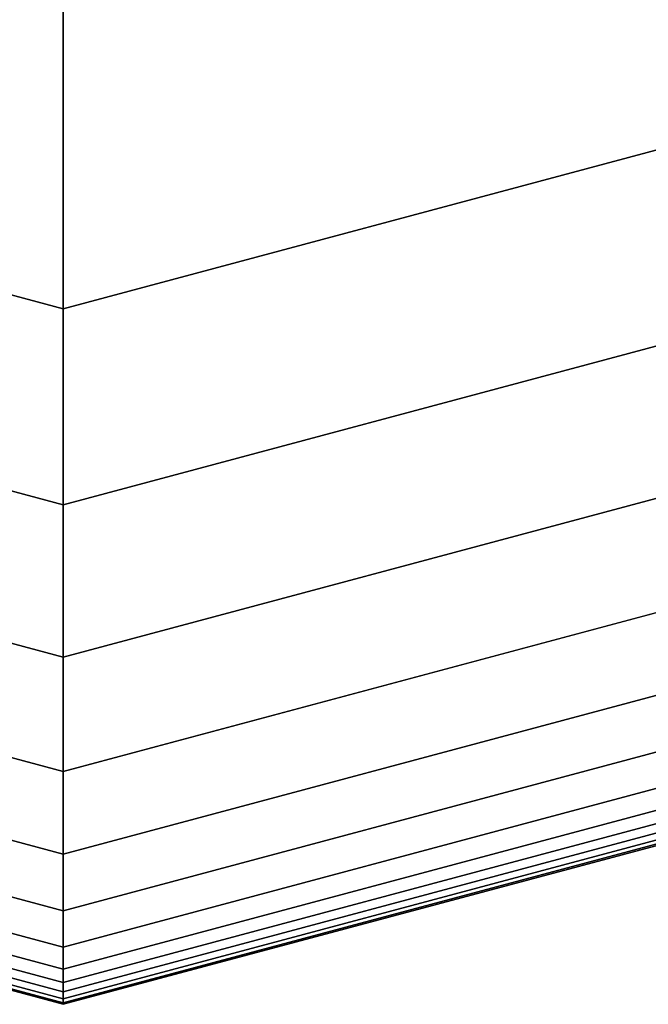
# Model space of a CAD drawing. Extents: x 4796 to 38713, y 30653 to 43575.
# Drawn here: x 18091 to 18118, y 37858 to 37900 of the extents above; entities that cross this region are included whole.
import ezdxf

# ---------------------------------------------------------------- set-up
doc = ezdxf.new("R2010")
doc.units = 0
doc.header["$LTSCALE"] = 350
doc.header["$MEASUREMENT"] = 0
doc.layers.add('TERRANO-1893', color=7, linetype='CONTINUOUS')

msp = doc.modelspace()

# ---------------------------------------------------------------- linework, layer by layer
at = {"layer": 'TERRANO-1893'}
for p, q in [((18092.92337, 37887.79421), (18092.92337, 37903.51463)), ((18092.92337, 37903.51463), (18092.92337, 37887.79421)), ((18059.42337, 37896.77051), (18092.92337, 37887.79421)), ((18092.92337, 37887.79421), (18059.42337, 37896.77051)), ((18059.42337, 37896.77051), (18092.92337, 37887.79421)), ((18092.92337, 37887.79421), (18059.42337, 37896.77051)), ((18092.92337, 37887.79421), (18059.42337, 37896.77051)), ((18059.42337, 37896.77051), (18092.92337, 37887.79421)), ((18092.92337, 37887.79421), (18059.42337, 37896.77051)), ((18059.42337, 37896.77051), (18092.92337, 37887.79421)), ((18092.92337, 37887.79421), (18059.42337, 37896.77051)), ((18059.42337, 37896.77051), (18092.92337, 37887.79421)), ((18092.92337, 37887.79421), (18059.42337, 37896.77051)), ((18059.42337, 37896.77051), (18092.92337, 37887.79421)), ((18092.92337, 37887.79421), (18059.42337, 37896.77051)), ((18092.92337, 37887.79421), (18126.42337, 37896.77051)), ((18126.42337, 37896.77051), (18092.92337, 37887.79421)), ((18092.92337, 37887.79421), (18126.42337, 37896.77051)), ((18126.42337, 37896.77051), (18092.92337, 37887.79421)), ((18126.42337, 37896.77051), (18092.92337, 37887.79421)), ((18092.92337, 37887.79421), (18126.42337, 37896.77051)), ((18126.42337, 37896.77051), (18092.92337, 37887.79421)), ((18092.92337, 37887.79421), (18126.42337, 37896.77051)), ((18126.42337, 37896.77051), (18092.92337, 37887.79421)), ((18092.92337, 37887.79421), (18126.42337, 37896.77051)), ((18126.42337, 37896.77051), (18092.92337, 37887.79421)), ((18092.92337, 37887.79421), (18126.42337, 37896.77051)), ((18126.42337, 37896.77051), (18092.92337, 37887.79421)), ((18092.92337, 37879.4324), (18055.24246, 37889.52897)), ((18055.24246, 37889.52897), (18092.92337, 37879.4324)), ((18092.92337, 37879.4324), (18055.24246, 37889.52897)), ((18055.24246, 37889.52897), (18092.92337, 37879.4324)), ((18092.92337, 37879.4324), (18055.24246, 37889.52897)), ((18055.24246, 37889.52897), (18092.92337, 37879.4324)), ((18092.92337, 37879.4324), (18055.24246, 37889.52897)), ((18055.24246, 37889.52897), (18092.92337, 37879.4324)), ((18092.92337, 37879.4324), (18055.24246, 37889.52897)), ((18055.24246, 37889.52897), (18092.92337, 37879.4324)), ((18092.92337, 37879.4324), (18055.24246, 37889.52897)), ((18055.24246, 37889.52897), (18092.92337, 37879.4324)), ((18092.92337, 37879.4324), (18055.24246, 37889.52897)), ((18055.24246, 37889.52897), (18092.92337, 37879.4324)), ((18092.92337, 37879.4324), (18055.24246, 37889.52897)), ((18055.24246, 37889.52897), (18092.92337, 37879.4324)), ((18092.92337, 37879.4324), (18055.24246, 37889.52897)), ((18055.24246, 37889.52897), (18092.92337, 37879.4324)), ((18092.92337, 37879.4324), (18055.24246, 37889.52897)), ((18055.24246, 37889.52897), (18092.92337, 37879.4324)), ((18130.60428, 37889.52897), (18092.92337, 37879.4324)), ((18092.92337, 37879.4324), (18130.60428, 37889.52897)), ((18130.60428, 37889.52897), (18092.92337, 37879.4324)), ((18092.92337, 37879.4324), (18130.60428, 37889.52897)), ((18130.60428, 37889.52897), (18092.92337, 37879.4324)), ((18092.92337, 37879.4324), (18130.60428, 37889.52897)), ((18130.60428, 37889.52897), (18092.92337, 37879.4324)), ((18092.92337, 37879.4324), (18130.60428, 37889.52897)), ((18130.60428, 37889.52897), (18092.92337, 37879.4324)), ((18092.92337, 37879.4324), (18130.60428, 37889.52897)), ((18130.60428, 37889.52897), (18092.92337, 37879.4324)), ((18092.92337, 37879.4324), (18130.60428, 37889.52897)), ((18130.60428, 37889.52897), (18092.92337, 37879.4324)), ((18092.92337, 37879.4324), (18130.60428, 37889.52897)), ((18130.60428, 37889.52897), (18092.92337, 37879.4324)), ((18092.92337, 37879.4324), (18130.60428, 37889.52897)), ((18130.60428, 37889.52897), (18092.92337, 37879.4324)), ((18092.92337, 37879.4324), (18130.60428, 37889.52897)), ((18130.60428, 37889.52897), (18092.92337, 37879.4324)), ((18092.92337, 37879.4324), (18130.60428, 37889.52897)), ((18092.92337, 37879.4324), (18092.92337, 37887.79421)), ((18092.92337, 37887.79421), (18092.92337, 37879.4324)), ((18092.92337, 37887.79421), (18092.92337, 37879.4324)), ((18092.92337, 37879.4324), (18092.92337, 37887.79421)), ((18092.92337, 37879.4324), (18092.92337, 37887.79421)), ((18092.92337, 37887.79421), (18092.92337, 37879.4324)), ((18092.92337, 37887.79421), (18092.92337, 37879.4324)), ((18092.92337, 37879.4324), (18092.92337, 37887.79421)), ((18092.92337, 37887.79421), (18092.92337, 37887.79421)), ((18092.92337, 37887.79421), (18092.92337, 37887.79421)), ((18092.92337, 37879.4324), (18092.92337, 37887.79421)), ((18092.92337, 37887.79421), (18092.92337, 37879.4324)), ((18092.92337, 37887.79421), (18092.92337, 37879.4324)), ((18092.92337, 37879.4324), (18092.92337, 37887.79421)), ((18092.92337, 37879.4324), (18092.92337, 37887.79421)), ((18092.92337, 37887.79421), (18092.92337, 37879.4324)), ((18092.92337, 37887.79421), (18092.92337, 37879.4324)), ((18092.92337, 37879.4324), (18092.92337, 37887.79421)), ((18092.92337, 37879.4324), (18092.92337, 37887.79421)), ((18092.92337, 37887.79421), (18092.92337, 37879.4324)), ((18092.92337, 37887.79421), (18092.92337, 37879.4324)), ((18092.92337, 37879.4324), (18092.92337, 37887.79421)), ((18092.92337, 37872.93093), (18051.99173, 37883.89853)), ((18051.99173, 37883.89853), (18092.92337, 37872.93093)), ((18092.92337, 37872.93093), (18051.99173, 37883.89853)), ((18051.99173, 37883.89853), (18092.92337, 37872.93093)), ((18092.92337, 37872.93093), (18051.99173, 37883.89853)), ((18051.99173, 37883.89853), (18092.92337, 37872.93093)), ((18092.92337, 37872.93093), (18051.99173, 37883.89853)), ((18051.99173, 37883.89853), (18092.92337, 37872.93093)), ((18092.92337, 37872.93093), (18051.99173, 37883.89853)), ((18051.99173, 37883.89853), (18092.92337, 37872.93093)), ((18092.92337, 37872.93093), (18051.99173, 37883.89853)), ((18051.99173, 37883.89853), (18092.92337, 37872.93093)), ((18092.92337, 37872.93093), (18051.99173, 37883.89853)), ((18051.99173, 37883.89853), (18092.92337, 37872.93093)), ((18092.92337, 37872.93093), (18051.99173, 37883.89853)), ((18051.99173, 37883.89853), (18092.92337, 37872.93093)), ((18092.92337, 37872.93093), (18051.99173, 37883.89853)), ((18051.99173, 37883.89853), (18092.92337, 37872.93093)), ((18092.92337, 37872.93093), (18051.99173, 37883.89853)), ((18051.99173, 37883.89853), (18092.92337, 37872.93093)), ((18133.85501, 37883.89853), (18092.92337, 37872.93093)), ((18092.92337, 37872.93093), (18133.85501, 37883.89853)), ((18133.85501, 37883.89853), (18092.92337, 37872.93093)), ((18092.92337, 37872.93093), (18133.85501, 37883.89853)), ((18133.85501, 37883.89853), (18092.92337, 37872.93093)), ((18092.92337, 37872.93093), (18133.85501, 37883.89853)), ((18133.85501, 37883.89853), (18092.92337, 37872.93093)), ((18092.92337, 37872.93093), (18133.85501, 37883.89853)), ((18133.85501, 37883.89853), (18092.92337, 37872.93093)), ((18092.92337, 37872.93093), (18133.85501, 37883.89853)), ((18133.85501, 37883.89853), (18092.92337, 37872.93093)), ((18092.92337, 37872.93093), (18133.85501, 37883.89853)), ((18133.85501, 37883.89853), (18092.92337, 37872.93093)), ((18092.92337, 37872.93093), (18133.85501, 37883.89853)), ((18133.85501, 37883.89853), (18092.92337, 37872.93093)), ((18092.92337, 37872.93093), (18133.85501, 37883.89853)), ((18133.85501, 37883.89853), (18092.92337, 37872.93093)), ((18092.92337, 37872.93093), (18133.85501, 37883.89853)), ((18133.85501, 37883.89853), (18092.92337, 37872.93093)), ((18092.92337, 37872.93093), (18133.85501, 37883.89853)), ((18092.92337, 37868.0408), (18049.54666, 37879.66355)), ((18049.54666, 37879.66355), (18092.92337, 37868.0408)), ((18092.92337, 37868.0408), (18049.54666, 37879.66355)), ((18049.54666, 37879.66355), (18092.92337, 37868.0408)), ((18092.92337, 37868.0408), (18049.54666, 37879.66355)), ((18049.54666, 37879.66355), (18092.92337, 37868.0408)), ((18092.92337, 37868.0408), (18049.54666, 37879.66355)), ((18049.54666, 37879.66355), (18092.92337, 37868.0408)), ((18092.92337, 37868.0408), (18049.54666, 37879.66355)), ((18049.54666, 37879.66355), (18092.92337, 37868.0408)), ((18092.92337, 37868.0408), (18049.54666, 37879.66355)), ((18049.54666, 37879.66355), (18092.92337, 37868.0408)), ((18092.92337, 37868.0408), (18049.54666, 37879.66355)), ((18049.54666, 37879.66355), (18092.92337, 37868.0408)), ((18092.92337, 37868.0408), (18049.54666, 37879.66355)), ((18049.54666, 37879.66355), (18092.92337, 37868.0408)), ((18092.92337, 37868.0408), (18049.54666, 37879.66355)), ((18049.54666, 37879.66355), (18092.92337, 37868.0408)), ((18092.92337, 37868.0408), (18049.54666, 37879.66355)), ((18049.54666, 37879.66355), (18092.92337, 37868.0408)), ((18136.30008, 37879.66355), (18092.92337, 37868.0408)), ((18092.92337, 37868.0408), (18136.30008, 37879.66355)), ((18136.30008, 37879.66355), (18092.92337, 37868.0408)), ((18092.92337, 37868.0408), (18136.30008, 37879.66355)), ((18136.30008, 37879.66355), (18092.92337, 37868.0408)), ((18092.92337, 37868.0408), (18136.30008, 37879.66355)), ((18136.30008, 37879.66355), (18092.92337, 37868.0408)), ((18092.92337, 37868.0408), (18136.30008, 37879.66355)), ((18136.30008, 37879.66355), (18092.92337, 37868.0408)), ((18092.92337, 37868.0408), (18136.30008, 37879.66355)), ((18136.30008, 37879.66355), (18092.92337, 37868.0408)), ((18092.92337, 37868.0408), (18136.30008, 37879.66355)), ((18136.30008, 37879.66355), (18092.92337, 37868.0408)), ((18092.92337, 37868.0408), (18136.30008, 37879.66355)), ((18136.30008, 37879.66355), (18092.92337, 37868.0408)), ((18092.92337, 37868.0408), (18136.30008, 37879.66355)), ((18136.30008, 37879.66355), (18092.92337, 37868.0408)), ((18092.92337, 37868.0408), (18136.30008, 37879.66355)), ((18136.30008, 37879.66355), (18092.92337, 37868.0408)), ((18092.92337, 37868.0408), (18136.30008, 37879.66355)), ((18092.92337, 37872.93093), (18092.92337, 37879.4324)), ((18092.92337, 37879.4324), (18092.92337, 37872.93093)), ((18092.92337, 37879.4324), (18092.92337, 37872.93093)), ((18092.92337, 37872.93093), (18092.92337, 37879.4324)), ((18092.92337, 37872.93093), (18092.92337, 37879.4324)), ((18092.92337, 37879.4324), (18092.92337, 37872.93093)), ((18092.92337, 37879.4324), (18092.92337, 37872.93093)), ((18092.92337, 37872.93093), (18092.92337, 37879.4324)), ((18092.92337, 37872.93093), (18092.92337, 37879.4324)), ((18092.92337, 37879.4324), (18092.92337, 37872.93093)), ((18092.92337, 37879.4324), (18092.92337, 37872.93093)), ((18092.92337, 37872.93093), (18092.92337, 37879.4324)), ((18092.92337, 37872.93093), (18092.92337, 37879.4324)), ((18092.92337, 37879.4324), (18092.92337, 37872.93093)), ((18092.92337, 37879.4324), (18092.92337, 37872.93093)), ((18092.92337, 37872.93093), (18092.92337, 37879.4324)), ((18092.92337, 37872.93093), (18092.92337, 37879.4324)), ((18092.92337, 37879.4324), (18092.92337, 37872.93093)), ((18092.92337, 37879.4324), (18092.92337, 37872.93093)), ((18092.92337, 37872.93093), (18092.92337, 37879.4324)), ((18092.92337, 37864.51296), (18047.78274, 37876.60836)), ((18047.78274, 37876.60836), (18092.92337, 37864.51296)), ((18092.92337, 37864.51296), (18047.78274, 37876.60836)), ((18047.78274, 37876.60836), (18092.92337, 37864.51296)), ((18092.92337, 37864.51296), (18047.78274, 37876.60836)), ((18047.78274, 37876.60836), (18092.92337, 37864.51296)), ((18092.92337, 37864.51296), (18047.78274, 37876.60836)), ((18047.78274, 37876.60836), (18092.92337, 37864.51296)), ((18092.92337, 37864.51296), (18047.78274, 37876.60836)), ((18047.78274, 37876.60836), (18092.92337, 37864.51296)), ((18092.92337, 37864.51296), (18047.78274, 37876.60836)), ((18047.78274, 37876.60836), (18092.92337, 37864.51296)), ((18092.92337, 37864.51296), (18047.78274, 37876.60836)), ((18047.78274, 37876.60836), (18092.92337, 37864.51296)), ((18092.92337, 37864.51296), (18047.78274, 37876.60836)), ((18047.78274, 37876.60836), (18092.92337, 37864.51296)), ((18092.92337, 37864.51296), (18047.78274, 37876.60836)), ((18047.78274, 37876.60836), (18092.92337, 37864.51296)), ((18092.92337, 37864.51296), (18047.78274, 37876.60836)), ((18047.78274, 37876.60836), (18092.92337, 37864.51296)), ((18138.06399, 37876.60836), (18092.92337, 37864.51296)), ((18092.92337, 37864.51296), (18138.06399, 37876.60836)), ((18138.06399, 37876.60836), (18092.92337, 37864.51296)), ((18092.92337, 37864.51296), (18138.06399, 37876.60836)), ((18138.06399, 37876.60836), (18092.92337, 37864.51296)), ((18092.92337, 37864.51296), (18138.06399, 37876.60836)), ((18138.06399, 37876.60836), (18092.92337, 37864.51296)), ((18092.92337, 37864.51296), (18138.06399, 37876.60836)), ((18138.06399, 37876.60836), (18092.92337, 37864.51296)), ((18092.92337, 37864.51296), (18138.06399, 37876.60836)), ((18138.06399, 37876.60836), (18092.92337, 37864.51296)), ((18092.92337, 37864.51296), (18138.06399, 37876.60836)), ((18138.06399, 37876.60836), (18092.92337, 37864.51296)), ((18092.92337, 37864.51296), (18138.06399, 37876.60836)), ((18138.06399, 37876.60836), (18092.92337, 37864.51296)), ((18092.92337, 37864.51296), (18138.06399, 37876.60836)), ((18138.06399, 37876.60836), (18092.92337, 37864.51296)), ((18092.92337, 37864.51296), (18138.06399, 37876.60836)), ((18138.06399, 37876.60836), (18092.92337, 37864.51296)), ((18092.92337, 37864.51296), (18138.06399, 37876.60836)), ((18092.92337, 37862.09841), (18046.57547, 37874.5173)), ((18046.57547, 37874.5173), (18092.92337, 37862.09841)), ((18092.92337, 37862.09841), (18046.57547, 37874.5173)), ((18046.57547, 37874.5173), (18092.92337, 37862.09841)), ((18092.92337, 37862.09841), (18046.57547, 37874.5173)), ((18046.57547, 37874.5173), (18092.92337, 37862.09841)), ((18092.92337, 37862.09841), (18046.57547, 37874.5173)), ((18046.57547, 37874.5173), (18092.92337, 37862.09841)), ((18092.92337, 37862.09841), (18046.57547, 37874.5173)), ((18046.57547, 37874.5173), (18092.92337, 37862.09841)), ((18092.92337, 37862.09841), (18046.57547, 37874.5173)), ((18046.57547, 37874.5173), (18092.92337, 37862.09841)), ((18092.92337, 37862.09841), (18046.57547, 37874.5173)), ((18046.57547, 37874.5173), (18092.92337, 37862.09841)), ((18092.92337, 37862.09841), (18046.57547, 37874.5173)), ((18046.57547, 37874.5173), (18092.92337, 37862.09841)), ((18092.92337, 37862.09841), (18046.57547, 37874.5173)), ((18046.57547, 37874.5173), (18092.92337, 37862.09841)), ((18092.92337, 37862.09841), (18046.57547, 37874.5173)), ((18046.57547, 37874.5173), (18092.92337, 37862.09841)), ((18139.27127, 37874.5173), (18092.92337, 37862.09841)), ((18092.92337, 37862.09841), (18139.27127, 37874.5173)), ((18139.27127, 37874.5173), (18092.92337, 37862.09841)), ((18092.92337, 37862.09841), (18139.27127, 37874.5173)), ((18139.27127, 37874.5173), (18092.92337, 37862.09841)), ((18092.92337, 37862.09841), (18139.27127, 37874.5173)), ((18139.27127, 37874.5173), (18092.92337, 37862.09841)), ((18092.92337, 37862.09841), (18139.27127, 37874.5173)), ((18139.27127, 37874.5173), (18092.92337, 37862.09841)), ((18092.92337, 37862.09841), (18139.27127, 37874.5173)), ((18139.27127, 37874.5173), (18092.92337, 37862.09841)), ((18092.92337, 37862.09841), (18139.27127, 37874.5173)), ((18139.27127, 37874.5173), (18092.92337, 37862.09841)), ((18092.92337, 37862.09841), (18139.27127, 37874.5173)), ((18139.27127, 37874.5173), (18092.92337, 37862.09841)), ((18092.92337, 37862.09841), (18139.27127, 37874.5173)), ((18139.27127, 37874.5173), (18092.92337, 37862.09841)), ((18092.92337, 37862.09841), (18139.27127, 37874.5173)), ((18139.27127, 37874.5173), (18092.92337, 37862.09841)), ((18092.92337, 37862.09841), (18139.27127, 37874.5173)), ((18092.92337, 37860.54812), (18045.80032, 37873.1747)), ((18045.80032, 37873.1747), (18092.92337, 37860.54812)), ((18092.92337, 37860.54812), (18045.80032, 37873.1747)), ((18045.80032, 37873.1747), (18092.92337, 37860.54812)), ((18092.92337, 37860.54812), (18045.80032, 37873.1747)), ((18045.80032, 37873.1747), (18092.92337, 37860.54812)), ((18092.92337, 37860.54812), (18045.80032, 37873.1747)), ((18045.80032, 37873.1747), (18092.92337, 37860.54812)), ((18092.92337, 37860.54812), (18045.80032, 37873.1747)), ((18045.80032, 37873.1747), (18092.92337, 37860.54812)), ((18092.92337, 37860.54812), (18045.80032, 37873.1747)), ((18045.80032, 37873.1747), (18092.92337, 37860.54812)), ((18092.92337, 37860.54812), (18045.80032, 37873.1747)), ((18045.80032, 37873.1747), (18092.92337, 37860.54812)), ((18092.92337, 37860.54812), (18045.80032, 37873.1747)), ((18045.80032, 37873.1747), (18092.92337, 37860.54812)), ((18092.92337, 37860.54812), (18045.80032, 37873.1747)), ((18045.80032, 37873.1747), (18092.92337, 37860.54812)), ((18092.92337, 37860.54812), (18045.80032, 37873.1747)), ((18045.80032, 37873.1747), (18092.92337, 37860.54812)), ((18140.04642, 37873.1747), (18092.92337, 37860.54812)), ((18092.92337, 37860.54812), (18140.04642, 37873.1747)), ((18140.04642, 37873.1747), (18092.92337, 37860.54812)), ((18092.92337, 37860.54812), (18140.04642, 37873.1747)), ((18140.04642, 37873.1747), (18092.92337, 37860.54812)), ((18092.92337, 37860.54812), (18140.04642, 37873.1747)), ((18140.04642, 37873.1747), (18092.92337, 37860.54812)), ((18092.92337, 37860.54812), (18140.04642, 37873.1747)), ((18140.04642, 37873.1747), (18092.92337, 37860.54812)), ((18092.92337, 37860.54812), (18140.04642, 37873.1747)), ((18140.04642, 37873.1747), (18092.92337, 37860.54812)), ((18092.92337, 37860.54812), (18140.04642, 37873.1747)), ((18140.04642, 37873.1747), (18092.92337, 37860.54812)), ((18092.92337, 37860.54812), (18140.04642, 37873.1747)), ((18140.04642, 37873.1747), (18092.92337, 37860.54812)), ((18092.92337, 37860.54812), (18140.04642, 37873.1747)), ((18140.04642, 37873.1747), (18092.92337, 37860.54812)), ((18092.92337, 37860.54812), (18140.04642, 37873.1747)), ((18140.04642, 37873.1747), (18092.92337, 37860.54812)), ((18092.92337, 37860.54812), (18140.04642, 37873.1747)), ((18092.92337, 37868.0408), (18092.92337, 37872.93093)), ((18092.92337, 37872.93093), (18092.92337, 37868.0408)), ((18092.92337, 37872.93093), (18092.92337, 37868.0408)), ((18092.92337, 37868.0408), (18092.92337, 37872.93093)), ((18092.92337, 37868.0408), (18092.92337, 37872.93093)), ((18092.92337, 37872.93093), (18092.92337, 37868.0408)), ((18092.92337, 37872.93093), (18092.92337, 37868.0408)), ((18092.92337, 37868.0408), (18092.92337, 37872.93093)), ((18092.92337, 37868.0408), (18092.92337, 37872.93093)), ((18092.92337, 37872.93093), (18092.92337, 37868.0408)), ((18092.92337, 37872.93093), (18092.92337, 37868.0408)), ((18092.92337, 37868.0408), (18092.92337, 37872.93093)), ((18092.92337, 37868.0408), (18092.92337, 37872.93093)), ((18092.92337, 37872.93093), (18092.92337, 37868.0408)), ((18092.92337, 37872.93093), (18092.92337, 37868.0408)), ((18092.92337, 37868.0408), (18092.92337, 37872.93093)), ((18092.92337, 37868.0408), (18092.92337, 37872.93093)), ((18092.92337, 37872.93093), (18092.92337, 37868.0408)), ((18092.92337, 37872.93093), (18092.92337, 37868.0408)), ((18092.92337, 37868.0408), (18092.92337, 37872.93093)), ((18092.92337, 37859.61306), (18045.33279, 37872.36492)), ((18045.33279, 37872.36492), (18092.92337, 37859.61306)), ((18092.92337, 37859.61306), (18045.33279, 37872.36492)), ((18045.33279, 37872.36492), (18092.92337, 37859.61306)), ((18092.92337, 37859.61306), (18045.33279, 37872.36492)), ((18045.33279, 37872.36492), (18092.92337, 37859.61306)), ((18092.92337, 37859.61306), (18045.33279, 37872.36492)), ((18045.33279, 37872.36492), (18092.92337, 37859.61306)), ((18092.92337, 37859.61306), (18045.33279, 37872.36492)), ((18045.33279, 37872.36492), (18092.92337, 37859.61306)), ((18092.92337, 37859.61306), (18045.33279, 37872.36492)), ((18045.33279, 37872.36492), (18092.92337, 37859.61306)), ((18092.92337, 37859.61306), (18045.33279, 37872.36492)), ((18045.33279, 37872.36492), (18092.92337, 37859.61306)), ((18092.92337, 37859.61306), (18045.33279, 37872.36492)), ((18045.33279, 37872.36492), (18092.92337, 37859.61306)), ((18092.92337, 37859.61306), (18045.33279, 37872.36492)), ((18045.33279, 37872.36492), (18092.92337, 37859.61306)), ((18092.92337, 37859.61306), (18045.33279, 37872.36492)), ((18045.33279, 37872.36492), (18092.92337, 37859.61306)), ((18140.51395, 37872.36492), (18092.92337, 37859.61306)), ((18092.92337, 37859.61306), (18140.51395, 37872.36492)), ((18140.51395, 37872.36492), (18092.92337, 37859.61306)), ((18092.92337, 37859.61306), (18140.51395, 37872.36492)), ((18140.51395, 37872.36492), (18092.92337, 37859.61306)), ((18092.92337, 37859.61306), (18140.51395, 37872.36492)), ((18140.51395, 37872.36492), (18092.92337, 37859.61306)), ((18092.92337, 37859.61306), (18140.51395, 37872.36492)), ((18140.51395, 37872.36492), (18092.92337, 37859.61306)), ((18092.92337, 37859.61306), (18140.51395, 37872.36492)), ((18140.51395, 37872.36492), (18092.92337, 37859.61306)), ((18092.92337, 37859.61306), (18140.51395, 37872.36492)), ((18140.51395, 37872.36492), (18092.92337, 37859.61306)), ((18092.92337, 37859.61306), (18140.51395, 37872.36492)), ((18140.51395, 37872.36492), (18092.92337, 37859.61306)), ((18092.92337, 37859.61306), (18140.51395, 37872.36492)), ((18140.51395, 37872.36492), (18092.92337, 37859.61306)), ((18092.92337, 37859.61306), (18140.51395, 37872.36492)), ((18140.51395, 37872.36492), (18092.92337, 37859.61306)), ((18092.92337, 37859.61306), (18140.51395, 37872.36492)), ((18092.92337, 37859.04421), (18045.04837, 37871.87228)), ((18045.04837, 37871.87228), (18092.92337, 37859.04421)), ((18092.92337, 37859.04421), (18045.04837, 37871.87228)), ((18045.04837, 37871.87228), (18092.92337, 37859.04421)), ((18092.92337, 37859.04421), (18045.04837, 37871.87228)), ((18045.04837, 37871.87228), (18092.92337, 37859.04421)), ((18092.92337, 37859.04421), (18045.04837, 37871.87228)), ((18045.04837, 37871.87228), (18092.92337, 37859.04421)), ((18092.92337, 37859.04421), (18045.04837, 37871.87228)), ((18045.04837, 37871.87228), (18092.92337, 37859.04421)), ((18092.92337, 37859.04421), (18045.04837, 37871.87228)), ((18045.04837, 37871.87228), (18092.92337, 37859.04421)), ((18092.92337, 37859.04421), (18045.04837, 37871.87228)), ((18045.04837, 37871.87228), (18092.92337, 37859.04421)), ((18092.92337, 37859.04421), (18045.04837, 37871.87228)), ((18045.04837, 37871.87228), (18092.92337, 37859.04421)), ((18092.92337, 37859.04421), (18045.04837, 37871.87228)), ((18045.04837, 37871.87228), (18092.92337, 37859.04421)), ((18092.92337, 37859.04421), (18045.04837, 37871.87228)), ((18045.04837, 37871.87228), (18092.92337, 37859.04421)), ((18140.79837, 37871.87228), (18092.92337, 37859.04421)), ((18092.92337, 37859.04421), (18140.79837, 37871.87228)), ((18140.79837, 37871.87228), (18092.92337, 37859.04421)), ((18092.92337, 37859.04421), (18140.79837, 37871.87228)), ((18140.79837, 37871.87228), (18092.92337, 37859.04421)), ((18092.92337, 37859.04421), (18140.79837, 37871.87228)), ((18140.79837, 37871.87228), (18092.92337, 37859.04421)), ((18092.92337, 37859.04421), (18140.79837, 37871.87228)), ((18140.79837, 37871.87228), (18092.92337, 37859.04421)), ((18092.92337, 37859.04421), (18140.79837, 37871.87228)), ((18140.79837, 37871.87228), (18092.92337, 37859.04421)), ((18092.92337, 37859.04421), (18140.79837, 37871.87228)), ((18140.79837, 37871.87228), (18092.92337, 37859.04421)), ((18092.92337, 37859.04421), (18140.79837, 37871.87228)), ((18140.79837, 37871.87228), (18092.92337, 37859.04421)), ((18092.92337, 37859.04421), (18140.79837, 37871.87228)), ((18140.79837, 37871.87228), (18092.92337, 37859.04421)), ((18092.92337, 37859.04421), (18140.79837, 37871.87228)), ((18140.79837, 37871.87228), (18092.92337, 37859.04421)), ((18092.92337, 37859.04421), (18140.79837, 37871.87228)), ((18092.92337, 37858.63406), (18044.84329, 37871.51708)), ((18044.84329, 37871.51708), (18092.92337, 37858.63406)), ((18092.92337, 37858.63406), (18044.84329, 37871.51708)), ((18044.84329, 37871.51708), (18092.92337, 37858.63406)), ((18092.92337, 37858.63406), (18044.84329, 37871.51708)), ((18044.84329, 37871.51708), (18092.92337, 37858.63406)), ((18092.92337, 37858.63406), (18044.84329, 37871.51708)), ((18044.84329, 37871.51708), (18092.92337, 37858.63406)), ((18092.92337, 37858.63406), (18044.84329, 37871.51708)), ((18044.84329, 37871.51708), (18092.92337, 37858.63406)), ((18092.92337, 37858.63406), (18044.84329, 37871.51708)), ((18044.84329, 37871.51708), (18092.92337, 37858.63406)), ((18092.92337, 37858.63406), (18044.84329, 37871.51708)), ((18044.84329, 37871.51708), (18092.92337, 37858.63406)), ((18092.92337, 37858.63406), (18044.84329, 37871.51708)), ((18044.84329, 37871.51708), (18092.92337, 37858.63406)), ((18092.92337, 37858.63406), (18044.84329, 37871.51708)), ((18044.84329, 37871.51708), (18092.92337, 37858.63406)), ((18092.92337, 37858.63406), (18044.84329, 37871.51708)), ((18044.84329, 37871.51708), (18092.92337, 37858.63406)), ((18141.00345, 37871.51708), (18092.92337, 37858.63406)), ((18092.92337, 37858.63406), (18141.00345, 37871.51708)), ((18141.00345, 37871.51708), (18092.92337, 37858.63406)), ((18092.92337, 37858.63406), (18141.00345, 37871.51708)), ((18141.00345, 37871.51708), (18092.92337, 37858.63406)), ((18092.92337, 37858.63406), (18141.00345, 37871.51708)), ((18141.00345, 37871.51708), (18092.92337, 37858.63406)), ((18092.92337, 37858.63406), (18141.00345, 37871.51708)), ((18141.00345, 37871.51708), (18092.92337, 37858.63406)), ((18092.92337, 37858.63406), (18141.00345, 37871.51708)), ((18141.00345, 37871.51708), (18092.92337, 37858.63406)), ((18092.92337, 37858.63406), (18141.00345, 37871.51708)), ((18141.00345, 37871.51708), (18092.92337, 37858.63406)), ((18092.92337, 37858.63406), (18141.00345, 37871.51708)), ((18141.00345, 37871.51708), (18092.92337, 37858.63406)), ((18092.92337, 37858.63406), (18141.00345, 37871.51708)), ((18141.00345, 37871.51708), (18092.92337, 37858.63406)), ((18092.92337, 37858.63406), (18141.00345, 37871.51708)), ((18141.00345, 37871.51708), (18092.92337, 37858.63406)), ((18092.92337, 37858.63406), (18141.00345, 37871.51708)), ((18092.92337, 37858.10671), (18044.57962, 37871.06038)), ((18044.57962, 37871.06038), (18092.92337, 37858.10671)), ((18092.92337, 37858.10671), (18044.57962, 37871.06038)), ((18044.57962, 37871.06038), (18092.92337, 37858.10671)), ((18092.92337, 37858.10671), (18044.57962, 37871.06038)), ((18044.57962, 37871.06038), (18092.92337, 37858.10671)), ((18092.92337, 37858.10671), (18044.57962, 37871.06038)), ((18044.57962, 37871.06038), (18092.92337, 37858.10671)), ((18092.92337, 37858.10671), (18044.57962, 37871.06038)), ((18044.57962, 37871.06038), (18092.92337, 37858.10671)), ((18092.92337, 37858.16531), (18044.60892, 37871.11113)), ((18044.60892, 37871.11113), (18092.92337, 37858.16531)), ((18092.92337, 37858.16531), (18044.60892, 37871.11113)), ((18044.60892, 37871.11113), (18092.92337, 37858.16531)), ((18092.92337, 37858.16531), (18044.60892, 37871.11113)), ((18044.60892, 37871.11113), (18092.92337, 37858.16531)), ((18092.92337, 37858.16531), (18044.60892, 37871.11113)), ((18044.60892, 37871.11113), (18092.92337, 37858.16531)), ((18092.92337, 37858.16531), (18044.60892, 37871.11113)), ((18044.60892, 37871.11113), (18092.92337, 37858.16531)), ((18092.92337, 37858.16531), (18044.60892, 37871.11113)), ((18044.60892, 37871.11113), (18092.92337, 37858.16531)), ((18092.92337, 37858.16531), (18044.60892, 37871.11113)), ((18044.60892, 37871.11113), (18092.92337, 37858.16531)), ((18092.92337, 37858.16531), (18044.60892, 37871.11113)), ((18044.60892, 37871.11113), (18092.92337, 37858.16531)), ((18092.92337, 37858.16531), (18044.60892, 37871.11113)), ((18044.60892, 37871.11113), (18092.92337, 37858.16531)), ((18092.92337, 37858.16531), (18044.60892, 37871.11113)), ((18044.60892, 37871.11113), (18092.92337, 37858.16531)), ((18092.92337, 37858.34109), (18044.69681, 37871.26336)), ((18044.69681, 37871.26336), (18092.92337, 37858.34109)), ((18092.92337, 37858.34109), (18044.69681, 37871.26336)), ((18044.69681, 37871.26336), (18092.92337, 37858.34109)), ((18092.92337, 37858.34109), (18044.69681, 37871.26336)), ((18044.69681, 37871.26336), (18092.92337, 37858.34109)), ((18092.92337, 37858.34109), (18044.69681, 37871.26336)), ((18044.69681, 37871.26336), (18092.92337, 37858.34109)), ((18092.92337, 37858.34109), (18044.69681, 37871.26336)), ((18044.69681, 37871.26336), (18092.92337, 37858.34109)), ((18092.92337, 37858.34109), (18044.69681, 37871.26336)), ((18044.69681, 37871.26336), (18092.92337, 37858.34109)), ((18092.92337, 37858.34109), (18044.69681, 37871.26336)), ((18044.69681, 37871.26336), (18092.92337, 37858.34109)), ((18092.92337, 37858.34109), (18044.69681, 37871.26336)), ((18044.69681, 37871.26336), (18092.92337, 37858.34109)), ((18092.92337, 37858.34109), (18044.69681, 37871.26336)), ((18044.69681, 37871.26336), (18092.92337, 37858.34109)), ((18092.92337, 37858.34109), (18044.69681, 37871.26336)), ((18044.69681, 37871.26336), (18092.92337, 37858.34109)), ((18141.14993, 37871.26336), (18092.92337, 37858.34109)), ((18092.92337, 37858.34109), (18141.14993, 37871.26336)), ((18141.14993, 37871.26336), (18092.92337, 37858.34109)), ((18092.92337, 37858.34109), (18141.14993, 37871.26336)), ((18141.14993, 37871.26336), (18092.92337, 37858.34109)), ((18092.92337, 37858.34109), (18141.14993, 37871.26336)), ((18141.14993, 37871.26336), (18092.92337, 37858.34109)), ((18092.92337, 37858.34109), (18141.14993, 37871.26336)), ((18141.14993, 37871.26336), (18092.92337, 37858.34109)), ((18092.92337, 37858.34109), (18141.14993, 37871.26336)), ((18141.14993, 37871.26336), (18092.92337, 37858.34109)), ((18092.92337, 37858.34109), (18141.14993, 37871.26336)), ((18141.14993, 37871.26336), (18092.92337, 37858.34109)), ((18092.92337, 37858.34109), (18141.14993, 37871.26336)), ((18141.14993, 37871.26336), (18092.92337, 37858.34109)), ((18092.92337, 37858.34109), (18141.14993, 37871.26336)), ((18141.14993, 37871.26336), (18092.92337, 37858.34109)), ((18092.92337, 37858.34109), (18141.14993, 37871.26336)), ((18141.14993, 37871.26336), (18092.92337, 37858.34109)), ((18092.92337, 37858.34109), (18141.14993, 37871.26336)), ((18141.23782, 37871.11113), (18092.92337, 37858.16531)), ((18092.92337, 37858.16531), (18141.23782, 37871.11113)), ((18141.23782, 37871.11113), (18092.92337, 37858.16531)), ((18092.92337, 37858.16531), (18141.23782, 37871.11113)), ((18141.23782, 37871.11113), (18092.92337, 37858.16531)), ((18092.92337, 37858.16531), (18141.23782, 37871.11113)), ((18141.23782, 37871.11113), (18092.92337, 37858.16531)), ((18092.92337, 37858.16531), (18141.23782, 37871.11113)), ((18141.23782, 37871.11113), (18092.92337, 37858.16531)), ((18092.92337, 37858.16531), (18141.23782, 37871.11113)), ((18141.23782, 37871.11113), (18092.92337, 37858.16531)), ((18092.92337, 37858.16531), (18141.23782, 37871.11113)), ((18141.23782, 37871.11113), (18092.92337, 37858.16531)), ((18092.92337, 37858.16531), (18141.23782, 37871.11113)), ((18141.23782, 37871.11113), (18092.92337, 37858.16531)), ((18092.92337, 37858.16531), (18141.23782, 37871.11113)), ((18141.23782, 37871.11113), (18092.92337, 37858.16531)), ((18092.92337, 37858.16531), (18141.23782, 37871.11113)), ((18141.23782, 37871.11113), (18092.92337, 37858.16531)), ((18092.92337, 37858.16531), (18141.23782, 37871.11113)), ((18141.26712, 37871.06038), (18092.92337, 37858.10671)), ((18092.92337, 37858.10671), (18141.26712, 37871.06038)), ((18141.26712, 37871.06038), (18092.92337, 37858.10671)), ((18092.92337, 37858.10671), (18141.26712, 37871.06038)), ((18141.26712, 37871.06038), (18092.92337, 37858.10671)), ((18092.92337, 37858.10671), (18141.26712, 37871.06038)), ((18141.26712, 37871.06038), (18092.92337, 37858.10671)), ((18092.92337, 37858.10671), (18141.26712, 37871.06038)), ((18141.26712, 37871.06038), (18092.92337, 37858.10671)), ((18092.92337, 37858.10671), (18141.26712, 37871.06038)), ((18092.92337, 37864.51296), (18092.92337, 37868.0408)), ((18092.92337, 37868.0408), (18092.92337, 37864.51296)), ((18092.92337, 37868.0408), (18092.92337, 37864.51296)), ((18092.92337, 37864.51296), (18092.92337, 37868.0408)), ((18092.92337, 37864.51296), (18092.92337, 37868.0408)), ((18092.92337, 37868.0408), (18092.92337, 37864.51296)), ((18092.92337, 37868.0408), (18092.92337, 37864.51296)), ((18092.92337, 37864.51296), (18092.92337, 37868.0408)), ((18092.92337, 37864.51296), (18092.92337, 37868.0408)), ((18092.92337, 37868.0408), (18092.92337, 37864.51296)), ((18092.92337, 37868.0408), (18092.92337, 37864.51296)), ((18092.92337, 37864.51296), (18092.92337, 37868.0408)), ((18092.92337, 37864.51296), (18092.92337, 37868.0408)), ((18092.92337, 37868.0408), (18092.92337, 37864.51296)), ((18092.92337, 37868.0408), (18092.92337, 37864.51296)), ((18092.92337, 37864.51296), (18092.92337, 37868.0408)), ((18092.92337, 37864.51296), (18092.92337, 37868.0408)), ((18092.92337, 37868.0408), (18092.92337, 37864.51296)), ((18092.92337, 37868.0408), (18092.92337, 37864.51296)), ((18092.92337, 37864.51296), (18092.92337, 37868.0408)), ((18092.92337, 37862.09841), (18092.92337, 37864.51296)), ((18092.92337, 37864.51296), (18092.92337, 37862.09841)), ((18092.92337, 37864.51296), (18092.92337, 37862.09841)), ((18092.92337, 37862.09841), (18092.92337, 37864.51296)), ((18092.92337, 37862.09841), (18092.92337, 37864.51296)), ((18092.92337, 37864.51296), (18092.92337, 37862.09841)), ((18092.92337, 37864.51296), (18092.92337, 37862.09841)), ((18092.92337, 37862.09841), (18092.92337, 37864.51296)), ((18092.92337, 37862.09841), (18092.92337, 37864.51296)), ((18092.92337, 37864.51296), (18092.92337, 37862.09841)), ((18092.92337, 37864.51296), (18092.92337, 37862.09841)), ((18092.92337, 37862.09841), (18092.92337, 37864.51296)), ((18092.92337, 37862.09841), (18092.92337, 37864.51296)), ((18092.92337, 37864.51296), (18092.92337, 37862.09841)), ((18092.92337, 37864.51296), (18092.92337, 37862.09841)), ((18092.92337, 37862.09841), (18092.92337, 37864.51296)), ((18092.92337, 37862.09841), (18092.92337, 37864.51296)), ((18092.92337, 37864.51296), (18092.92337, 37862.09841)), ((18092.92337, 37864.51296), (18092.92337, 37862.09841)), ((18092.92337, 37862.09841), (18092.92337, 37864.51296)), ((18092.92337, 37860.54812), (18092.92337, 37862.09841)), ((18092.92337, 37862.09841), (18092.92337, 37860.54812)), ((18092.92337, 37862.09841), (18092.92337, 37860.54812)), ((18092.92337, 37860.54812), (18092.92337, 37862.09841)), ((18092.92337, 37860.54812), (18092.92337, 37862.09841)), ((18092.92337, 37862.09841), (18092.92337, 37860.54812)), ((18092.92337, 37862.09841), (18092.92337, 37860.54812)), ((18092.92337, 37860.54812), (18092.92337, 37862.09841)), ((18092.92337, 37860.54812), (18092.92337, 37862.09841)), ((18092.92337, 37862.09841), (18092.92337, 37860.54812)), ((18092.92337, 37862.09841), (18092.92337, 37860.54812)), ((18092.92337, 37860.54812), (18092.92337, 37862.09841)), ((18092.92337, 37860.54812), (18092.92337, 37862.09841)), ((18092.92337, 37862.09841), (18092.92337, 37860.54812)), ((18092.92337, 37862.09841), (18092.92337, 37860.54812)), ((18092.92337, 37860.54812), (18092.92337, 37862.09841)), ((18092.92337, 37860.54812), (18092.92337, 37862.09841)), ((18092.92337, 37862.09841), (18092.92337, 37860.54812)), ((18092.92337, 37862.09841), (18092.92337, 37860.54812)), ((18092.92337, 37860.54812), (18092.92337, 37862.09841)), ((18092.92337, 37859.61306), (18092.92337, 37860.54812)), ((18092.92337, 37860.54812), (18092.92337, 37859.61306)), ((18092.92337, 37860.54812), (18092.92337, 37859.61306)), ((18092.92337, 37859.61306), (18092.92337, 37860.54812)), ((18092.92337, 37859.61306), (18092.92337, 37860.54812)), ((18092.92337, 37860.54812), (18092.92337, 37859.61306)), ((18092.92337, 37860.54812), (18092.92337, 37859.61306)), ((18092.92337, 37859.61306), (18092.92337, 37860.54812)), ((18092.92337, 37859.61306), (18092.92337, 37860.54812)), ((18092.92337, 37860.54812), (18092.92337, 37859.61306)), ((18092.92337, 37860.54812), (18092.92337, 37859.61306)), ((18092.92337, 37859.61306), (18092.92337, 37860.54812)), ((18092.92337, 37859.61306), (18092.92337, 37860.54812)), ((18092.92337, 37860.54812), (18092.92337, 37859.61306)), ((18092.92337, 37860.54812), (18092.92337, 37859.61306)), ((18092.92337, 37859.61306), (18092.92337, 37860.54812)), ((18092.92337, 37859.61306), (18092.92337, 37860.54812)), ((18092.92337, 37860.54812), (18092.92337, 37859.61306)), ((18092.92337, 37860.54812), (18092.92337, 37859.61306)), ((18092.92337, 37859.61306), (18092.92337, 37860.54812)), ((18092.92337, 37859.04421), (18092.92337, 37859.61306)), ((18092.92337, 37859.61306), (18092.92337, 37859.04421)), ((18092.92337, 37859.61306), (18092.92337, 37859.04421)), ((18092.92337, 37859.04421), (18092.92337, 37859.61306)), ((18092.92337, 37859.04421), (18092.92337, 37859.61306)), ((18092.92337, 37859.61306), (18092.92337, 37859.04421)), ((18092.92337, 37859.61306), (18092.92337, 37859.04421)), ((18092.92337, 37859.04421), (18092.92337, 37859.61306)), ((18092.92337, 37859.04421), (18092.92337, 37859.61306)), ((18092.92337, 37859.61306), (18092.92337, 37859.04421)), ((18092.92337, 37859.61306), (18092.92337, 37859.04421)), ((18092.92337, 37859.04421), (18092.92337, 37859.61306)), ((18092.92337, 37859.04421), (18092.92337, 37859.61306)), ((18092.92337, 37859.61306), (18092.92337, 37859.04421)), ((18092.92337, 37859.61306), (18092.92337, 37859.04421)), ((18092.92337, 37859.04421), (18092.92337, 37859.61306)), ((18092.92337, 37859.04421), (18092.92337, 37859.61306)), ((18092.92337, 37859.61306), (18092.92337, 37859.04421)), ((18092.92337, 37859.61306), (18092.92337, 37859.04421)), ((18092.92337, 37859.04421), (18092.92337, 37859.61306)), ((18092.92337, 37858.63406), (18092.92337, 37859.04421)), ((18092.92337, 37859.04421), (18092.92337, 37858.63406)), ((18092.92337, 37859.04421), (18092.92337, 37858.63406)), ((18092.92337, 37858.63406), (18092.92337, 37859.04421)), ((18092.92337, 37858.63406), (18092.92337, 37859.04421)), ((18092.92337, 37859.04421), (18092.92337, 37858.63406)), ((18092.92337, 37859.04421), (18092.92337, 37858.63406)), ((18092.92337, 37858.63406), (18092.92337, 37859.04421)), ((18092.92337, 37858.63406), (18092.92337, 37859.04421)), ((18092.92337, 37859.04421), (18092.92337, 37858.63406)), ((18092.92337, 37859.04421), (18092.92337, 37858.63406)), ((18092.92337, 37858.63406), (18092.92337, 37859.04421)), ((18092.92337, 37858.63406), (18092.92337, 37859.04421)), ((18092.92337, 37859.04421), (18092.92337, 37858.63406)), ((18092.92337, 37859.04421), (18092.92337, 37858.63406)), ((18092.92337, 37858.63406), (18092.92337, 37859.04421)), ((18092.92337, 37858.63406), (18092.92337, 37859.04421)), ((18092.92337, 37859.04421), (18092.92337, 37858.63406)), ((18092.92337, 37859.04421), (18092.92337, 37858.63406)), ((18092.92337, 37858.63406), (18092.92337, 37859.04421)), ((18092.92337, 37858.34109), (18092.92337, 37858.63406)), ((18092.92337, 37858.63406), (18092.92337, 37858.34109)), ((18092.92337, 37858.63406), (18092.92337, 37858.34109)), ((18092.92337, 37858.34109), (18092.92337, 37858.63406)), ((18092.92337, 37858.34109), (18092.92337, 37858.63406)), ((18092.92337, 37858.63406), (18092.92337, 37858.34109)), ((18092.92337, 37858.63406), (18092.92337, 37858.34109)), ((18092.92337, 37858.34109), (18092.92337, 37858.63406)), ((18092.92337, 37858.34109), (18092.92337, 37858.63406)), ((18092.92337, 37858.63406), (18092.92337, 37858.34109)), ((18092.92337, 37858.63406), (18092.92337, 37858.34109)), ((18092.92337, 37858.34109), (18092.92337, 37858.63406)), ((18092.92337, 37858.34109), (18092.92337, 37858.63406)), ((18092.92337, 37858.63406), (18092.92337, 37858.34109)), ((18092.92337, 37858.63406), (18092.92337, 37858.34109)), ((18092.92337, 37858.34109), (18092.92337, 37858.63406)), ((18092.92337, 37858.34109), (18092.92337, 37858.63406)), ((18092.92337, 37858.63406), (18092.92337, 37858.34109)), ((18092.92337, 37858.63406), (18092.92337, 37858.34109)), ((18092.92337, 37858.34109), (18092.92337, 37858.63406)), ((18092.92337, 37858.16531), (18092.92337, 37858.34109)), ((18092.92337, 37858.34109), (18092.92337, 37858.16531)), ((18092.92337, 37858.34109), (18092.92337, 37858.16531)), ((18092.92337, 37858.16531), (18092.92337, 37858.34109)), ((18092.92337, 37858.16531), (18092.92337, 37858.34109)), ((18092.92337, 37858.34109), (18092.92337, 37858.16531)), ((18092.92337, 37858.34109), (18092.92337, 37858.16531)), ((18092.92337, 37858.16531), (18092.92337, 37858.34109)), ((18092.92337, 37858.16531), (18092.92337, 37858.34109)), ((18092.92337, 37858.34109), (18092.92337, 37858.16531)), ((18092.92337, 37858.34109), (18092.92337, 37858.16531)), ((18092.92337, 37858.16531), (18092.92337, 37858.34109)), ((18092.92337, 37858.16531), (18092.92337, 37858.34109)), ((18092.92337, 37858.34109), (18092.92337, 37858.16531)), ((18092.92337, 37858.34109), (18092.92337, 37858.16531)), ((18092.92337, 37858.16531), (18092.92337, 37858.34109)), ((18092.92337, 37858.16531), (18092.92337, 37858.34109)), ((18092.92337, 37858.34109), (18092.92337, 37858.16531)), ((18092.92337, 37858.34109), (18092.92337, 37858.16531)), ((18092.92337, 37858.16531), (18092.92337, 37858.34109)), ((18092.92337, 37858.10671), (18092.92337, 37858.16531)), ((18092.92337, 37858.16531), (18092.92337, 37858.10671)), ((18092.92337, 37858.16531), (18092.92337, 37858.10671)), ((18092.92337, 37858.10671), (18092.92337, 37858.16531)), ((18092.92337, 37858.10671), (18092.92337, 37858.16531)), ((18092.92337, 37858.16531), (18092.92337, 37858.10671)), ((18092.92337, 37858.16531), (18092.92337, 37858.10671)), ((18092.92337, 37858.10671), (18092.92337, 37858.16531)), ((18092.92337, 37858.10671), (18092.92337, 37858.16531)), ((18092.92337, 37858.16531), (18092.92337, 37858.10671)), ((18092.92337, 37858.16531), (18092.92337, 37858.10671)), ((18092.92337, 37858.10671), (18092.92337, 37858.16531)), ((18092.92337, 37858.10671), (18092.92337, 37858.16531)), ((18092.92337, 37858.16531), (18092.92337, 37858.10671)), ((18092.92337, 37858.16531), (18092.92337, 37858.10671)), ((18092.92337, 37858.10671), (18092.92337, 37858.16531)), ((18092.92337, 37858.10671), (18092.92337, 37858.16531)), ((18092.92337, 37858.16531), (18092.92337, 37858.10671)), ((18092.92337, 37858.16531), (18092.92337, 37858.10671)), ((18092.92337, 37858.10671), (18092.92337, 37858.16531))]:
    msp.add_line(p, q, dxfattribs=at)

doc.saveas('drawing.dxf')
